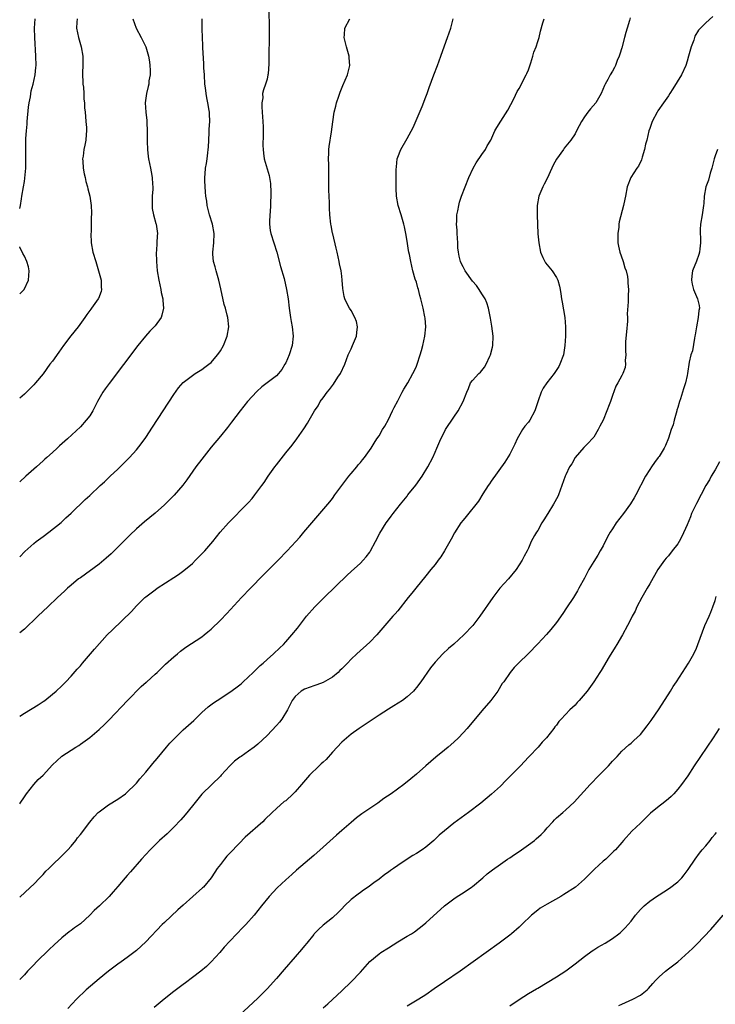
# Model space of a CAD drawing. Units: inches. Extents: x 2619000 to 2622000, y 1479000 to 1482000.
# Drawn here: x 2619000 to 2619149, y 1480830 to 1481041 of the extents above; entities that cross this region are included whole.
import ezdxf

# ---------------------------------------------------------------- set-up
doc = ezdxf.new("R2010")
doc.units = ezdxf.units.IN
doc.header["$MEASUREMENT"] = 0
doc.layers.add('LD26191479_10ft', color=91, linetype='Continuous')

msp = doc.modelspace()

# ---------------------------------------------------------------- linework, layer by layer
at = {"layer": 'LD26191479_10ft'}
for points, elevation in [([(2619053.42, 1481042.58), (2619053.44, 1481039.44), (2619053.47, 1481039), (2619053.47, 1481037.47), (2619053.48, 1481037), (2619053.46, 1481035.46), (2619053.39, 1481034.61), (2619053.37, 1481033), (2619053.36, 1481031.36), (2619053.22, 1481029.22), (2619053.2, 1481029), (2619053, 1481028.08), (2619052.68, 1481027), (2619052.21, 1481025.79), (2619052.06, 1481025), (2619052.07, 1481024.07), (2619051.88, 1481023), (2619051.86, 1481022.14), (2619051.98, 1481021), (2619052.09, 1481019), (2619052.14, 1481017.86), (2619052.15, 1481016.15), (2619052.13, 1481013.87), (2619052.16, 1481013), (2619052.23, 1481012.23), (2619052.39, 1481011), (2619053.46, 1481007.46), (2619053.73, 1481005.73), (2619053.82, 1481003.82), (2619053.76, 1481001), (2619053.64, 1480999.64), (2619053.61, 1480999), (2619053.51, 1480997.51), (2619053.51, 1480997), (2619053.68, 1480995.68), (2619053.8, 1480995), (2619055.08, 1480991), (2619055.91, 1480987.91), (2619056.65, 1480985.35), (2619057.2, 1480983), (2619057.51, 1480981), (2619057.74, 1480979), (2619058.02, 1480977), (2619058.16, 1480976.16), (2619058.39, 1480975), (2619058.62, 1480973), (2619058.38, 1480971), (2619057.73, 1480969), (2619057, 1480967.28), (2619056.85, 1480967), (2619056.15, 1480965.85), (2619055.46, 1480965), (2619055, 1480964.55), (2619053.01, 1480963), (2619051.87, 1480962.13), (2619050.81, 1480961.19), (2619048.8, 1480959), (2619047.22, 1480957), (2619045.41, 1480954.59), (2619044.54, 1480953.46), (2619043, 1480951.59), (2619041, 1480949.21), (2619039, 1480946.68), (2619037.76, 1480945), (2619035.79, 1480942.21), (2619034.94, 1480941.06), (2619033.07, 1480938.93), (2619032.08, 1480937.92), (2619031, 1480936.86), (2619029, 1480935.1), (2619026.75, 1480933.25), (2619025, 1480931.71), (2619023.61, 1480930.39), (2619021, 1480927.79), (2619019.59, 1480926.41), (2619018.54, 1480925.46), (2619017, 1480924.2), (2619013, 1480921.26), (2619012.63, 1480921), (2619011, 1480919.68), (2619010.22, 1480919), (2619009.58, 1480918.42), (2619008.12, 1480917), (2619006.01, 1480915), (2619005, 1480914.07), (2619003.91, 1480913), (2619003, 1480912.16), (2619001.79, 1480911), (2619001, 1480910.27), (2619000, 1480909.45)], 9220), ([(2619130.78, 1481041.22), (2619130.64, 1481040.64), (2619130.18, 1481039), (2619129.91, 1481038.09), (2619129.63, 1481037), (2619129, 1481034.76), (2619128.6, 1481033.4), (2619128.46, 1481033), (2619128.06, 1481032.06), (2619127.65, 1481031), (2619127.44, 1481030.56), (2619127, 1481029.75), (2619126.53, 1481029), (2619126.01, 1481028.01), (2619125.45, 1481027), (2619125.31, 1481026.69), (2619124.61, 1481025), (2619124.01, 1481024.01), (2619123.44, 1481023), (2619122.3, 1481021.7), (2619121.75, 1481021), (2619121, 1481019.96), (2619120.37, 1481019), (2619119.9, 1481018.1), (2619119.35, 1481017), (2619119, 1481016.36), (2619118.11, 1481015), (2619117, 1481013.68), (2619116.7, 1481013.3), (2619116.51, 1481013), (2619115.05, 1481010.95), (2619114.33, 1481009.67), (2619114, 1481009), (2619113, 1481006.81), (2619112.4, 1481005.6), (2619112.07, 1481005), (2619111.23, 1481003), (2619110.86, 1481001), (2619110.86, 1481000.86), (2619110.86, 1480999), (2619111.06, 1480994.94), (2619111.21, 1480993), (2619111.6, 1480991), (2619112.13, 1480989.87), (2619112.51, 1480989), (2619112.69, 1480988.69), (2619113, 1480988.27), (2619114.1, 1480987), (2619115, 1480985.58), (2619115.32, 1480985), (2619115.69, 1480983.69), (2619115.82, 1480983), (2619115.93, 1480982.07), (2619116.12, 1480981), (2619116.27, 1480980.27), (2619116.81, 1480977), (2619116.97, 1480975), (2619116.95, 1480973), (2619116.85, 1480971), (2619116.55, 1480969), (2619115.78, 1480967), (2619115.5, 1480966.5), (2619114.52, 1480965), (2619112.97, 1480963), (2619112.16, 1480961.84), (2619111.75, 1480961), (2619111.13, 1480959.13), (2619111.05, 1480958.95), (2619110.4, 1480957), (2619109.3, 1480955), (2619109, 1480954.57), (2619108.26, 1480953.74), (2619107.78, 1480953), (2619106.62, 1480951), (2619106.09, 1480949.91), (2619105.68, 1480949), (2619105, 1480947.71), (2619103.99, 1480946.01), (2619101, 1480941.93), (2619100.64, 1480941.36), (2619100.37, 1480941), (2619099.23, 1480939.23), (2619098.32, 1480937.68), (2619095.64, 1480934.36), (2619095, 1480933.61), (2619094.53, 1480933), (2619093.14, 1480930.86), (2619092.44, 1480929.56), (2619092.16, 1480929), (2619091.04, 1480927), (2619090.23, 1480925.77), (2619089.68, 1480925), (2619089, 1480924.1), (2619088.08, 1480923), (2619087, 1480921.66), (2619084.9, 1480919), (2619084.03, 1480917.97), (2619083.27, 1480917), (2619081, 1480914.21), (2619080.44, 1480913.56), (2619079.99, 1480913), (2619078.27, 1480911), (2619076.51, 1480909), (2619075, 1480907.49), (2619072.25, 1480905), (2619071, 1480903.8), (2619070.23, 1480903), (2619069, 1480901.77), (2619068.63, 1480901.37), (2619068.24, 1480901), (2619067, 1480899.97), (2619065, 1480898.81), (2619063.68, 1480898.32), (2619063, 1480898.1), (2619062.21, 1480897.79), (2619061, 1480897.4), (2619060.3, 1480897), (2619059, 1480895.84), (2619058.39, 1480895), (2619057.42, 1480893), (2619056.17, 1480891), (2619055.64, 1480890.36), (2619055, 1480889.64), (2619053, 1480887.48), (2619051, 1480885.64), (2619050.26, 1480885), (2619049, 1480884.13), (2619047.48, 1480883), (2619047.18, 1480882.82), (2619046.02, 1480881.98), (2619045.04, 1480881), (2619043.19, 1480879), (2619043, 1480878.76), (2619041.14, 1480877), (2619039.06, 1480874.94), (2619037, 1480872.42), (2619035.49, 1480870.51), (2619034.56, 1480869.44), (2619033, 1480867.82), (2619032.14, 1480867), (2619031.57, 1480866.43), (2619029.98, 1480865), (2619029, 1480864.05), (2619027.96, 1480863), (2619026.13, 1480861), (2619023.74, 1480858.26), (2619023, 1480857.46), (2619022.62, 1480857), (2619021, 1480855.13), (2619020.03, 1480853.97), (2619019.14, 1480853), (2619017.12, 1480851), (2619015.99, 1480850.01), (2619015, 1480848.96), (2619013, 1480847.15), (2619012.8, 1480847), (2619011.74, 1480846.26), (2619011, 1480845.69), (2619010.59, 1480845.41), (2619009, 1480844.13), (2619007.37, 1480842.63), (2619006.34, 1480841.66), (2619003.61, 1480839), (2619003, 1480838.33), (2619001.7, 1480837), (2619001, 1480836.22), (2619000, 1480835.2)], 9260), ([(2619024.28, 1481041), (2619024.99, 1481039), (2619026.03, 1481037), (2619027.01, 1481035), (2619027.62, 1481033), (2619027.79, 1481031.79), (2619027.92, 1481031), (2619027.99, 1481030.01), (2619027.94, 1481029), (2619027.7, 1481027.7), (2619027.64, 1481027), (2619027.54, 1481026.46), (2619027.14, 1481025), (2619026.86, 1481023), (2619027, 1481021), (2619027.24, 1481019.24), (2619027.22, 1481018.78), (2619027.31, 1481017), (2619027.33, 1481015.33), (2619027.31, 1481015), (2619027.31, 1481014.69), (2619027.36, 1481013), (2619027.51, 1481011.51), (2619027.58, 1481011), (2619028, 1481009), (2619028.19, 1481008.19), (2619028.4, 1481007), (2619028.43, 1481005.57), (2619028.5, 1481005), (2619028.5, 1481004.5), (2619028.39, 1481003), (2619028.39, 1481001.61), (2619028.36, 1481001), (2619028.38, 1481000.38), (2619028.65, 1480999), (2619029.15, 1480997.15), (2619029.21, 1480997), (2619029.51, 1480995), (2619029.46, 1480994.54), (2619029.42, 1480993), (2619029.3, 1480991.3), (2619029.27, 1480991), (2619029.29, 1480989), (2619029.48, 1480987), (2619029.8, 1480985), (2619030.23, 1480983), (2619030.34, 1480982.34), (2619030.66, 1480981), (2619030.66, 1480980.65), (2619030.8, 1480979), (2619030.48, 1480977.52), (2619030.29, 1480977), (2619029, 1480975.21), (2619028.83, 1480975), (2619027.91, 1480974.09), (2619026.96, 1480973.04), (2619025.29, 1480971), (2619019.14, 1480962.86), (2619018.3, 1480961.7), (2619017.84, 1480961), (2619016.69, 1480959), (2619015.64, 1480957), (2619015, 1480955.94), (2619014.28, 1480955), (2619013, 1480953.58), (2619010.23, 1480951), (2619008.51, 1480949.49), (2619008.02, 1480949), (2619007, 1480948.12), (2619005.79, 1480947), (2619005.36, 1480946.64), (2619005, 1480946.29), (2619004.31, 1480945.69), (2619003.57, 1480945), (2619001.35, 1480943), (2619000, 1480941.83)], 9200), ([(2619012.35, 1481041), (2619012.28, 1481040.28), (2619012.21, 1481039), (2619012.57, 1481037), (2619013, 1481035.49), (2619013.15, 1481035), (2619013.5, 1481033), (2619013.51, 1481031.51), (2619013.53, 1481031), (2619013.48, 1481029.48), (2619013.48, 1481029), (2619013.52, 1481027.52), (2619013.56, 1481027), (2619013.65, 1481026.35), (2619013.73, 1481025), (2619013.76, 1481023.76), (2619013.88, 1481023), (2619013.91, 1481021.91), (2619014.02, 1481021), (2619014.08, 1481020.08), (2619014.21, 1481019), (2619014.3, 1481017.7), (2619014.31, 1481017), (2619014.22, 1481016.22), (2619014.16, 1481015), (2619013.93, 1481013.93), (2619013.76, 1481013), (2619013.58, 1481011.58), (2619013.49, 1481011), (2619013.51, 1481010.49), (2619013.6, 1481009), (2619013.81, 1481007.81), (2619014.01, 1481007), (2619014.14, 1481006.14), (2619014.54, 1481005), (2619014.58, 1481004.58), (2619015.05, 1481003), (2619015.33, 1481001), (2619015.4, 1480999.4), (2619015.37, 1480999), (2619015.33, 1480998.67), (2619015.32, 1480997), (2619015.29, 1480995.29), (2619015.25, 1480995), (2619015.34, 1480993), (2619015.71, 1480991), (2619016.29, 1480989), (2619016.92, 1480987), (2619017.43, 1480985), (2619017.48, 1480983.48), (2619017.53, 1480983), (2619017.43, 1480982.57), (2619016.9, 1480981.1), (2619016.85, 1480981), (2619015.4, 1480979), (2619015.22, 1480978.78), (2619014.38, 1480977.62), (2619013.99, 1480977), (2619012.5, 1480975), (2619010.95, 1480973.05), (2619009.4, 1480971), (2619008.38, 1480969.62), (2619007, 1480967.67), (2619006.49, 1480967), (2619005, 1480964.97), (2619003.39, 1480963), (2619003, 1480962.56), (2619002.23, 1480961.77), (2619001.45, 1480961), (2619001, 1480960.6), (2619000, 1480959.74)], 9190), ([(2619000, 1481000.33), (2619000.16, 1481001), (2619000.41, 1481002.41), (2619000.48, 1481003), (2619000.79, 1481005), (2619001, 1481006.11), (2619001.12, 1481006.88), (2619001.31, 1481009), (2619001.35, 1481010.65), (2619001.32, 1481011.32), (2619001.31, 1481013), (2619001.35, 1481014.65), (2619001.33, 1481015.33), (2619001.44, 1481017), (2619001.57, 1481018.43), (2619001.6, 1481019), (2619001.91, 1481022.09), (2619002.04, 1481023), (2619002.31, 1481024.31), (2619002.47, 1481025.53), (2619002.87, 1481027), (2619003.3, 1481029), (2619003.44, 1481030.56), (2619003.5, 1481031), (2619003.49, 1481033), (2619003.22, 1481037), (2619003.19, 1481039), (2619003.32, 1481041)], 9180), ([(2619000, 1480852.83), (2619000.17, 1480853), (2619001, 1480853.79), (2619002.34, 1480855), (2619003, 1480855.63), (2619004.35, 1480857), (2619005, 1480857.68), (2619005.62, 1480858.38), (2619006.24, 1480859), (2619009.67, 1480862.33), (2619010.31, 1480863), (2619011, 1480863.77), (2619012.01, 1480865), (2619012.42, 1480865.58), (2619013, 1480866.3), (2619015, 1480868.89), (2619015.94, 1480870.06), (2619016.85, 1480871), (2619017, 1480871.15), (2619019, 1480872.61), (2619021, 1480873.83), (2619022.64, 1480875), (2619023, 1480875.31), (2619024.75, 1480877), (2619025, 1480877.27), (2619025.78, 1480878.22), (2619027, 1480879.62), (2619028.54, 1480881.46), (2619029.44, 1480882.56), (2619031.48, 1480885), (2619032.2, 1480885.8), (2619033.29, 1480887), (2619035, 1480888.65), (2619037.29, 1480890.71), (2619039, 1480892.37), (2619040.4, 1480893.6), (2619041.54, 1480894.46), (2619042.33, 1480895), (2619045, 1480896.75), (2619046.31, 1480897.69), (2619047.43, 1480898.57), (2619047.92, 1480899), (2619050.06, 1480901), (2619050.52, 1480901.48), (2619051.53, 1480902.47), (2619052.17, 1480903), (2619053, 1480903.76), (2619054.42, 1480905), (2619055.75, 1480906.25), (2619056.51, 1480907), (2619057, 1480907.52), (2619058.33, 1480909), (2619059.52, 1480910.48), (2619061.49, 1480913), (2619063.24, 1480915), (2619065.22, 1480917), (2619070.15, 1480921.85), (2619071, 1480922.58), (2619073, 1480924.38), (2619073.63, 1480925), (2619074.25, 1480925.75), (2619075, 1480926.72), (2619075.19, 1480927), (2619076.26, 1480929), (2619077.18, 1480930.82), (2619078.53, 1480933), (2619079, 1480933.69), (2619079.57, 1480934.43), (2619080.05, 1480935), (2619081.58, 1480937), (2619083, 1480938.75), (2619083.18, 1480939), (2619084.91, 1480941.09), (2619086.24, 1480943), (2619087.45, 1480945), (2619088.5, 1480947), (2619089, 1480948.14), (2619089.4, 1480949), (2619090.28, 1480951), (2619091, 1480952.52), (2619091.28, 1480953), (2619093, 1480955.65), (2619093.96, 1480957), (2619095.05, 1480959), (2619095.8, 1480961), (2619096.17, 1480961.83), (2619096.63, 1480963), (2619097, 1480963.5), (2619098.37, 1480965), (2619098.71, 1480965.29), (2619099, 1480965.66), (2619099.62, 1480966.38), (2619099.93, 1480967), (2619100.71, 1480968.71), (2619100.86, 1480969), (2619101.31, 1480970.69), (2619101.38, 1480971), (2619101.45, 1480973), (2619101.16, 1480975.16), (2619100.89, 1480976.89), (2619100.81, 1480977.19), (2619100.46, 1480979), (2619100.12, 1480980.12), (2619099.71, 1480981), (2619099, 1480982.11), (2619098.46, 1480983), (2619097.86, 1480983.86), (2619097, 1480984.79), (2619095.47, 1480987), (2619095.31, 1480987.31), (2619095, 1480987.85), (2619094.63, 1480988.63), (2619094.47, 1480989), (2619094.16, 1480990.16), (2619094.02, 1480991), (2619093.91, 1480991.91), (2619093.86, 1480993), (2619093.72, 1480995), (2619093.72, 1480995.72), (2619093.6, 1480997), (2619093.66, 1480997.66), (2619093.69, 1480999), (2619093.88, 1480999.88), (2619094.08, 1481001), (2619094.27, 1481001.73), (2619094.7, 1481003), (2619096.25, 1481007), (2619097.16, 1481009), (2619097.85, 1481010.15), (2619099, 1481011.92), (2619099.8, 1481013), (2619100.2, 1481013.8), (2619100.95, 1481015), (2619101.85, 1481017), (2619102.27, 1481017.73), (2619103.1, 1481019.1), (2619104.58, 1481021.42), (2619105.87, 1481023.87), (2619106.6, 1481025.4), (2619107, 1481026.05), (2619107.53, 1481027), (2619108.05, 1481028.05), (2619108.54, 1481029), (2619108.69, 1481029.31), (2619109, 1481030.07), (2619109.53, 1481031.53), (2619109.99, 1481033), (2619110.17, 1481033.83), (2619110.68, 1481035), (2619111, 1481036.14), (2619111.32, 1481037), (2619111.63, 1481038.37), (2619112.1, 1481040.1), (2619112.36, 1481041)], 9250), ([(2619000, 1480872.83), (2619000.11, 1480873), (2619001, 1480874.31), (2619001.43, 1480875), (2619003.02, 1480877), (2619003.98, 1480878.02), (2619005.03, 1480879), (2619007, 1480881.16), (2619007.94, 1480882.06), (2619009, 1480883.04), (2619012.06, 1480885), (2619012.65, 1480885.35), (2619013, 1480885.58), (2619015, 1480887.07), (2619017, 1480888.79), (2619018.18, 1480889.82), (2619019.16, 1480890.84), (2619023.09, 1480895), (2619026.04, 1480897.96), (2619027.12, 1480898.88), (2619027.28, 1480899), (2619029, 1480900.59), (2619029.48, 1480901), (2619031.28, 1480902.72), (2619033, 1480904.3), (2619033.79, 1480905), (2619034.47, 1480905.53), (2619035.63, 1480906.37), (2619039, 1480908.61), (2619039.51, 1480909), (2619040.34, 1480909.66), (2619041, 1480910.23), (2619043, 1480912.16), (2619044.39, 1480913.61), (2619047.54, 1480917), (2619049.46, 1480919), (2619052.19, 1480921.81), (2619055.38, 1480925), (2619057.33, 1480927), (2619059.17, 1480929), (2619060.02, 1480929.98), (2619060.91, 1480931), (2619063, 1480933.5), (2619064.31, 1480935), (2619066.44, 1480937.56), (2619067, 1480938.27), (2619067.53, 1480939), (2619069.04, 1480941), (2619070.55, 1480943), (2619071, 1480943.57), (2619072.21, 1480945), (2619072.55, 1480945.45), (2619073, 1480945.98), (2619073.45, 1480946.55), (2619073.9, 1480947), (2619075.3, 1480949), (2619075.93, 1480950.07), (2619076.53, 1480951), (2619077, 1480951.68), (2619077.75, 1480953), (2619078.24, 1480953.76), (2619079, 1480955.14), (2619079.9, 1480957), (2619080.25, 1480957.75), (2619081, 1480959.18), (2619081.98, 1480961), (2619082.31, 1480961.69), (2619083.14, 1480963), (2619084.25, 1480965), (2619084.5, 1480965.5), (2619085, 1480966.61), (2619085.16, 1480967), (2619085.81, 1480969), (2619086.08, 1480969.92), (2619086.37, 1480971), (2619086.84, 1480973), (2619087.05, 1480975), (2619086.87, 1480976.87), (2619086.82, 1480977.18), (2619086.44, 1480979), (2619086.14, 1480980.14), (2619085.99, 1480981), (2619085.74, 1480981.74), (2619085.46, 1480983), (2619085.34, 1480983.34), (2619085, 1480984.55), (2619084.78, 1480985.22), (2619084.24, 1480987), (2619084.03, 1480988.03), (2619083.79, 1480989), (2619083.52, 1480990.48), (2619083.41, 1480991), (2619083.33, 1480991.33), (2619083, 1480993.35), (2619082.71, 1480995), (2619082.44, 1480996.44), (2619082.31, 1480997), (2619082, 1480998), (2619081.74, 1480999), (2619081.13, 1481001), (2619080.76, 1481003), (2619080.66, 1481004.66), (2619080.68, 1481005.32), (2619080.66, 1481007), (2619080.68, 1481008.68), (2619080.72, 1481009.28), (2619080.9, 1481011), (2619081, 1481011.33), (2619081.64, 1481013), (2619083, 1481015.36), (2619084.3, 1481017.7), (2619086.23, 1481022.23), (2619087, 1481024.28), (2619087.29, 1481025), (2619087.72, 1481026.28), (2619088.74, 1481029), (2619089.53, 1481031), (2619090.26, 1481033), (2619091, 1481035.23), (2619091.64, 1481037), (2619092.39, 1481039), (2619092.9, 1481041)], 9240), ([(2619000, 1480891.59), (2619001, 1480892.27), (2619003.95, 1480894.05), (2619005, 1480894.75), (2619005.36, 1480895), (2619007, 1480896.29), (2619007.82, 1480897), (2619009, 1480898.09), (2619009.91, 1480899), (2619011, 1480900.17), (2619012.32, 1480901.68), (2619013, 1480902.42), (2619013.48, 1480903), (2619015.21, 1480905), (2619016.02, 1480905.98), (2619018.77, 1480909), (2619019.86, 1480910.14), (2619023.95, 1480914.05), (2619025, 1480915.22), (2619026.8, 1480917), (2619027, 1480917.19), (2619029, 1480918.69), (2619029.46, 1480919), (2619033, 1480921.29), (2619034.02, 1480921.98), (2619035.18, 1480922.82), (2619037, 1480924.35), (2619037.7, 1480925), (2619039.34, 1480926.66), (2619039.65, 1480927), (2619041.39, 1480929), (2619042.99, 1480931), (2619044.74, 1480933), (2619048.82, 1480937.18), (2619049, 1480937.38), (2619049.79, 1480938.21), (2619050.41, 1480939), (2619051.9, 1480941), (2619052.36, 1480941.64), (2619053.27, 1480943), (2619054.68, 1480945), (2619055, 1480945.44), (2619057, 1480947.99), (2619058.36, 1480949.64), (2619059.38, 1480951), (2619060.86, 1480953.14), (2619061.65, 1480954.35), (2619062.04, 1480955), (2619063.19, 1480957), (2619063.94, 1480958.06), (2619064.42, 1480959), (2619065, 1480959.82), (2619065.89, 1480961), (2619066.41, 1480961.59), (2619067, 1480962.44), (2619067.27, 1480962.73), (2619068.2, 1480964.2), (2619068.73, 1480965), (2619069.64, 1480967), (2619070.41, 1480969), (2619071, 1480970.31), (2619071.33, 1480971), (2619072.16, 1480973), (2619072.21, 1480973.79), (2619072.38, 1480975), (2619072.14, 1480976.14), (2619071.82, 1480977), (2619071, 1480978.49), (2619070.67, 1480979), (2619070.1, 1480980.1), (2619069.66, 1480981), (2619069.5, 1480981.5), (2619069.22, 1480983.22), (2619069.13, 1480985), (2619069, 1480985.88), (2619068.86, 1480987), (2619068.53, 1480988.53), (2619068.46, 1480989), (2619068.01, 1480991), (2619067.84, 1480991.84), (2619067.08, 1480994.92), (2619067.06, 1480995.06), (2619066.75, 1480996.75), (2619066.66, 1480997), (2619066.48, 1480999), (2619066.4, 1481000.4), (2619066.42, 1481001.58), (2619066.33, 1481003), (2619066.28, 1481004.28), (2619066.26, 1481007), (2619066.22, 1481008.22), (2619066.22, 1481009.78), (2619066.18, 1481011), (2619066.24, 1481012.24), (2619066.27, 1481013), (2619066.32, 1481013.67), (2619066.79, 1481016.79), (2619067.07, 1481018.93), (2619067.42, 1481021), (2619067.72, 1481022.28), (2619067.92, 1481023), (2619068.4, 1481024.4), (2619068.69, 1481025.31), (2619069.28, 1481026.72), (2619070.27, 1481029), (2619070.77, 1481031), (2619070.62, 1481032.62), (2619070.61, 1481033), (2619070.01, 1481035), (2619069.84, 1481035.84), (2619069.5, 1481037), (2619069.59, 1481037.59), (2619069.68, 1481039), (2619070.72, 1481041)], 9230), ([(2619000, 1480925.77), (2619001.09, 1480926.91), (2619003, 1480928.6), (2619003.56, 1480929), (2619005, 1480930.12), (2619006.27, 1480931), (2619008.9, 1480933.1), (2619009.92, 1480934.08), (2619011, 1480935.07), (2619014, 1480938), (2619015, 1480938.9), (2619017.26, 1480941), (2619018.18, 1480941.82), (2619019.38, 1480943), (2619021, 1480944.54), (2619022.27, 1480945.73), (2619023.52, 1480947), (2619025, 1480948.69), (2619026.02, 1480949.98), (2619027, 1480951.33), (2619028.49, 1480953.51), (2619033, 1480960.5), (2619034.05, 1480961.95), (2619035, 1480963.07), (2619037, 1480964.61), (2619037.6, 1480965), (2619039, 1480965.84), (2619039.66, 1480966.34), (2619040.56, 1480967), (2619041, 1480967.38), (2619042.42, 1480969), (2619042.64, 1480969.36), (2619043, 1480969.87), (2619043.66, 1480971), (2619044.47, 1480973), (2619044.79, 1480975), (2619044.58, 1480977), (2619044.46, 1480977.54), (2619044.08, 1480979), (2619043.82, 1480979.82), (2619043.13, 1480983.13), (2619042.68, 1480985), (2619042.51, 1480985.49), (2619042.08, 1480987), (2619041.89, 1480987.89), (2619041.52, 1480989), (2619041.41, 1480990.59), (2619041.39, 1480991), (2619041.62, 1480993), (2619041.7, 1480995), (2619041.33, 1480997), (2619040.7, 1480999), (2619040.18, 1481001), (2619040.08, 1481001.92), (2619039.92, 1481003), (2619039.85, 1481003.85), (2619039.69, 1481006.31), (2619039.7, 1481007), (2619039.77, 1481007.77), (2619039.81, 1481009), (2619040, 1481010), (2619040.14, 1481011), (2619040.29, 1481012.29), (2619040.42, 1481013), (2619040.48, 1481013.52), (2619040.57, 1481016.57), (2619040.63, 1481017.37), (2619040.71, 1481019), (2619040.65, 1481020.65), (2619040.66, 1481021), (2619040.62, 1481021.38), (2619040.33, 1481023), (2619040.08, 1481024.08), (2619039.95, 1481025), (2619039.81, 1481026.19), (2619039.7, 1481027), (2619039.57, 1481029), (2619039.48, 1481030.52), (2619039.45, 1481031.45), (2619039.25, 1481034.75), (2619039.26, 1481035.26), (2619039.17, 1481037), (2619039.12, 1481038.88), (2619039.13, 1481039.13), (2619039.12, 1481041)], 9210), ([(2619148.52, 1481041.48), (2619147, 1481040.15), (2619145.44, 1481038.56), (2619144.7, 1481037.3), (2619144.44, 1481036.44), (2619143.87, 1481035), (2619143.33, 1481033), (2619143, 1481031.89), (2619142.76, 1481031), (2619141.84, 1481029), (2619139.99, 1481026.01), (2619139.33, 1481025), (2619139, 1481024.51), (2619137.93, 1481023), (2619136.73, 1481021.27), (2619136.57, 1481021), (2619135.54, 1481019), (2619135, 1481017.52), (2619134.83, 1481017), (2619134.36, 1481015), (2619134.12, 1481014.12), (2619133.89, 1481013), (2619133.36, 1481011.36), (2619133.22, 1481010.78), (2619132.57, 1481009.43), (2619132.24, 1481009), (2619130.95, 1481007), (2619130.2, 1481005), (2619129.81, 1481003), (2619129.66, 1481002.34), (2619129.42, 1481001), (2619128.47, 1480997.53), (2619128.41, 1480997), (2619128.37, 1480996.37), (2619128.14, 1480995), (2619128.14, 1480993.86), (2619128.18, 1480993), (2619128.32, 1480992.32), (2619128.61, 1480991), (2619129.22, 1480989.22), (2619129.31, 1480989), (2619129.65, 1480987.65), (2619129.94, 1480987), (2619130.24, 1480985.76), (2619130.34, 1480985), (2619130.35, 1480984.35), (2619130.45, 1480983), (2619130.37, 1480981.63), (2619130.36, 1480981), (2619130.38, 1480980.38), (2619130.17, 1480977.83), (2619130.22, 1480977), (2619130.22, 1480976.22), (2619130.04, 1480973.96), (2619129.85, 1480971.85), (2619129.85, 1480971), (2619129.78, 1480969.78), (2619129.88, 1480969), (2619129.77, 1480967.77), (2619129.85, 1480967), (2619129.71, 1480966.29), (2619129.24, 1480965), (2619129, 1480964.61), (2619128.14, 1480963), (2619127.72, 1480962.28), (2619127, 1480960.29), (2619126.59, 1480959), (2619126.33, 1480958.33), (2619125.84, 1480957), (2619125, 1480955.05), (2619124.28, 1480953.72), (2619123.93, 1480953), (2619123, 1480951.39), (2619122.69, 1480951), (2619121.87, 1480950.13), (2619120.87, 1480949.13), (2619119.06, 1480947), (2619118.3, 1480945.7), (2619117.85, 1480945), (2619117, 1480943.34), (2619116.86, 1480943), (2619116.18, 1480941), (2619115.44, 1480939), (2619115.3, 1480938.7), (2619114.41, 1480937), (2619113.16, 1480935), (2619112.35, 1480933.65), (2619111.91, 1480933), (2619111, 1480931.42), (2619110.71, 1480931), (2619110.32, 1480930.32), (2619109.6, 1480929), (2619109, 1480927.61), (2619108.72, 1480927), (2619108.12, 1480925.88), (2619107.69, 1480925), (2619106.38, 1480923), (2619104.71, 1480921), (2619102.92, 1480919), (2619101.37, 1480917), (2619098.6, 1480913), (2619097.07, 1480911), (2619095.17, 1480909), (2619093, 1480907.07), (2619091.89, 1480906.11), (2619090.7, 1480905), (2619089, 1480903.15), (2619088.06, 1480901.94), (2619085.94, 1480899), (2619085, 1480897.73), (2619084.67, 1480897.33), (2619084.36, 1480897), (2619083, 1480895.73), (2619082.01, 1480895), (2619080.14, 1480893.86), (2619079, 1480893.14), (2619077, 1480891.82), (2619075.72, 1480891), (2619072.71, 1480889), (2619071, 1480887.77), (2619069, 1480886.07), (2619068.04, 1480885), (2619067, 1480883.9), (2619065.66, 1480882.34), (2619065, 1480881.74), (2619064.63, 1480881.37), (2619064.2, 1480881), (2619062.13, 1480879), (2619060.41, 1480877), (2619059, 1480875.4), (2619058.6, 1480875), (2619057, 1480873.51), (2619056.7, 1480873.3), (2619055, 1480871.81), (2619054.11, 1480871), (2619052.52, 1480869.48), (2619052.08, 1480869), (2619048.33, 1480865.67), (2619047, 1480864.37), (2619045, 1480862.24), (2619044.41, 1480861.59), (2619043.91, 1480861), (2619043, 1480859.86), (2619042.35, 1480859), (2619041.79, 1480858.21), (2619041, 1480856.96), (2619039.36, 1480855), (2619039.19, 1480854.81), (2619037.13, 1480853), (2619035, 1480851.1), (2619033.86, 1480850.14), (2619031, 1480847.43), (2619030.56, 1480847), (2619027, 1480843.29), (2619025, 1480841.44), (2619024.45, 1480841), (2619023, 1480839.9), (2619021.76, 1480839), (2619021, 1480838.49), (2619020.15, 1480837.85), (2619019, 1480836.96), (2619017, 1480835.35), (2619014.27, 1480833), (2619012.2, 1480831), (2619010.33, 1480829)], 9270), ([(2619149.54, 1481013), (2619149, 1481011.61), (2619148.8, 1481011), (2619148.3, 1481009), (2619147.96, 1481007.96), (2619147.6, 1481006.4), (2619147.06, 1481005), (2619146.7, 1481003), (2619146.57, 1481001.43), (2619146.55, 1481001), (2619146.25, 1480999), (2619145.91, 1480997), (2619145.85, 1480995.85), (2619145.83, 1480995), (2619145.87, 1480994.13), (2619145.9, 1480993), (2619145.74, 1480991.74), (2619145.66, 1480991), (2619145.51, 1480990.49), (2619145, 1480989.07), (2619144.18, 1480987), (2619144.04, 1480985.96), (2619143.98, 1480985), (2619144.13, 1480984.13), (2619144.42, 1480983), (2619145, 1480981.53), (2619145.25, 1480981), (2619145.57, 1480979.57), (2619145.64, 1480979), (2619145.52, 1480978.48), (2619145.38, 1480977), (2619145, 1480975), (2619144.72, 1480973.28), (2619144.7, 1480973), (2619144.61, 1480972.61), (2619144.14, 1480969.86), (2619143.83, 1480969), (2619143.46, 1480967.46), (2619143.1, 1480965), (2619143, 1480964.58), (2619142.69, 1480963), (2619142.27, 1480961.73), (2619142.06, 1480961), (2619141.62, 1480959.62), (2619141.4, 1480959), (2619141, 1480957.75), (2619140.84, 1480957.16), (2619140.81, 1480957), (2619140.24, 1480955), (2619140, 1480954), (2619139.62, 1480953), (2619139, 1480951.13), (2619138.41, 1480949.59), (2619138.09, 1480949), (2619137, 1480947.24), (2619136.84, 1480947), (2619136.04, 1480945.96), (2619135.36, 1480945), (2619135, 1480944.47), (2619134.11, 1480943), (2619132.02, 1480939), (2619131.65, 1480938.35), (2619130.9, 1480937.1), (2619129.39, 1480935), (2619127.83, 1480933), (2619127, 1480931.76), (2619126.52, 1480931), (2619125.98, 1480930.02), (2619125, 1480928.1), (2619124.41, 1480927), (2619123.9, 1480926.1), (2619123, 1480924.73), (2619121.98, 1480923), (2619121, 1480921.2), (2619119.84, 1480919), (2619119.54, 1480918.46), (2619118.65, 1480917), (2619117.2, 1480914.8), (2619116.39, 1480913.61), (2619115, 1480911.69), (2619113.8, 1480910.2), (2619112.87, 1480909.13), (2619111, 1480907.14), (2619109, 1480905.07), (2619106.88, 1480903), (2619105.97, 1480902.03), (2619105.08, 1480901), (2619103.73, 1480899), (2619103.42, 1480898.58), (2619102.44, 1480897), (2619100.94, 1480895), (2619099, 1480892.72), (2619095.87, 1480889), (2619095, 1480888.04), (2619094, 1480887), (2619093, 1480886.03), (2619091.83, 1480885), (2619091, 1480884.31), (2619089.17, 1480882.83), (2619088.08, 1480881.92), (2619087.02, 1480881), (2619085, 1480879.2), (2619083.81, 1480878.19), (2619082.33, 1480877), (2619079.62, 1480875), (2619078.03, 1480873.97), (2619076.72, 1480873), (2619075, 1480871.87), (2619073.32, 1480870.68), (2619072.18, 1480869.82), (2619071, 1480868.85), (2619069, 1480867.11), (2619067.88, 1480866.12), (2619065, 1480863.54), (2619063, 1480861.78), (2619059.34, 1480858.66), (2619058.29, 1480857.71), (2619057, 1480856.54), (2619055.18, 1480854.82), (2619053.45, 1480853), (2619051.82, 1480851), (2619050.23, 1480849), (2619048.47, 1480847), (2619047.76, 1480846.24), (2619046.52, 1480845), (2619045, 1480843.4), (2619043.85, 1480842.15), (2619042.88, 1480841), (2619041.05, 1480839), (2619040, 1480838), (2619038.82, 1480837), (2619037, 1480835.61), (2619035.51, 1480834.49), (2619035, 1480834.13), (2619033, 1480832.6), (2619030.99, 1480831), (2619028.79, 1480829.21)], 9280), ([(2619000, 1480982.07), (2619000.97, 1480983), (2619001.91, 1480985), (2619001.97, 1480986.03), (2619002.06, 1480987), (2619001.87, 1480987.87), (2619001.52, 1480989), (2619001, 1480990.14), (2619000.69, 1480990.69), (2619000.05, 1480992.05), (2619000, 1480992.16)], 9180), ([(2619149.94, 1480946.06), (2619149, 1480944.38), (2619148.18, 1480943), (2619147.78, 1480942.22), (2619147.05, 1480941), (2619145, 1480937.17), (2619143.99, 1480935), (2619143.71, 1480934.29), (2619143, 1480932.57), (2619141.9, 1480930.1), (2619141.29, 1480929), (2619141, 1480928.53), (2619139.83, 1480927), (2619139, 1480925.98), (2619138.53, 1480925.47), (2619138.16, 1480925), (2619136.74, 1480923), (2619135, 1480919.98), (2619134.45, 1480919), (2619133.28, 1480917), (2619132.25, 1480915), (2619131.87, 1480914.13), (2619131.24, 1480913), (2619131, 1480912.53), (2619130.27, 1480911), (2619129.18, 1480909), (2619127.98, 1480907), (2619127.62, 1480906.38), (2619126.32, 1480904.32), (2619124.6, 1480901.4), (2619124.3, 1480901), (2619123.02, 1480899), (2619121.61, 1480897), (2619119.91, 1480895), (2619119.45, 1480894.55), (2619119, 1480894), (2619117.91, 1480893), (2619116.06, 1480891), (2619115.54, 1480890.46), (2619115, 1480889.67), (2619114.7, 1480889.3), (2619114.49, 1480889), (2619112.91, 1480887), (2619111.99, 1480886.01), (2619111.12, 1480885), (2619109.2, 1480883), (2619109, 1480882.81), (2619107.33, 1480881), (2619105.2, 1480878.8), (2619104.2, 1480877.8), (2619103, 1480876.65), (2619101.08, 1480874.92), (2619098.81, 1480873), (2619096.19, 1480871), (2619093, 1480868.67), (2619091, 1480867.07), (2619089.88, 1480866.12), (2619089, 1480865.26), (2619088.71, 1480865), (2619087, 1480863.55), (2619086.22, 1480863), (2619085, 1480862.17), (2619084.24, 1480861.76), (2619082.83, 1480860.83), (2619081, 1480859.66), (2619080.07, 1480859), (2619079.43, 1480858.57), (2619079, 1480858.22), (2619078.27, 1480857.73), (2619077, 1480856.73), (2619075.92, 1480855.92), (2619074.67, 1480855), (2619073.69, 1480854.31), (2619073, 1480853.84), (2619072.53, 1480853.47), (2619071, 1480852.32), (2619069.62, 1480851), (2619069, 1480850.37), (2619068.34, 1480849.66), (2619067, 1480848.39), (2619065, 1480846.83), (2619064.05, 1480845.95), (2619063.13, 1480845), (2619063, 1480844.86), (2619061.54, 1480843), (2619061, 1480842.4), (2619060.37, 1480841.63), (2619059, 1480840.07), (2619056.68, 1480837.32), (2619055, 1480835.4), (2619053, 1480833.23), (2619051, 1480831.23), (2619047, 1480827.48)], 9290), ([(2619065, 1480829.11), (2619066, 1480830), (2619069, 1480832.78), (2619071, 1480834.69), (2619073, 1480836.79), (2619074.06, 1480837.94), (2619075, 1480839.03), (2619077, 1480840.71), (2619077.41, 1480841), (2619079, 1480842.02), (2619081, 1480843.28), (2619083, 1480844.47), (2619083.93, 1480845), (2619084.57, 1480845.43), (2619086.63, 1480847), (2619087, 1480847.32), (2619091.02, 1480850.98), (2619093, 1480852.49), (2619093.75, 1480853), (2619095, 1480853.77), (2619096.79, 1480855), (2619097, 1480855.16), (2619099.25, 1480857), (2619100.19, 1480857.81), (2619101.32, 1480858.68), (2619103, 1480859.91), (2619104.56, 1480861), (2619105, 1480861.29), (2619106, 1480862), (2619107, 1480862.63), (2619109, 1480864.02), (2619110.29, 1480865), (2619110.68, 1480865.32), (2619111.73, 1480866.27), (2619112.43, 1480867), (2619113, 1480867.68), (2619114.24, 1480869), (2619114.59, 1480869.41), (2619115, 1480869.82), (2619116.39, 1480871), (2619117, 1480871.54), (2619118.79, 1480873.21), (2619122.23, 1480877), (2619124.18, 1480879), (2619126.18, 1480881), (2619127, 1480881.95), (2619128.03, 1480883), (2619129, 1480884.12), (2619130.5, 1480885.5), (2619131, 1480885.86), (2619131.58, 1480886.42), (2619133, 1480887.71), (2619134.47, 1480889.53), (2619135.31, 1480890.69), (2619137, 1480893.21), (2619139.45, 1480897), (2619140.04, 1480897.96), (2619140.74, 1480899), (2619142.04, 1480901), (2619143.32, 1480903), (2619144.44, 1480905), (2619145, 1480906.2), (2619145.34, 1480907), (2619146.32, 1480909.68), (2619146.85, 1480911), (2619147.71, 1480913), (2619148.11, 1480913.89), (2619148.52, 1480915), (2619149, 1480916.41), (2619149.27, 1480917.27)], 9300), ([(2619149.89, 1480889), (2619148.6, 1480887), (2619147.27, 1480885), (2619144.56, 1480881), (2619143.14, 1480878.86), (2619141.8, 1480877), (2619141, 1480875.99), (2619140.15, 1480875), (2619139.58, 1480874.42), (2619139, 1480873.91), (2619137.91, 1480873), (2619137, 1480872.33), (2619135.19, 1480870.81), (2619133, 1480868.7), (2619131.15, 1480867), (2619129.38, 1480865), (2619129, 1480864.53), (2619127.67, 1480863), (2619127.34, 1480862.66), (2619125.58, 1480861), (2619125, 1480860.52), (2619123.15, 1480858.85), (2619121, 1480856.7), (2619119.07, 1480855), (2619116.62, 1480853.38), (2619115.97, 1480853), (2619113, 1480851.37), (2619111.54, 1480850.46), (2619111, 1480850.08), (2619109.66, 1480849), (2619107.6, 1480847), (2619107.31, 1480846.69), (2619107, 1480846.41), (2619105.37, 1480845), (2619105, 1480844.71), (2619102.71, 1480843), (2619094.36, 1480837), (2619091, 1480834.67), (2619088.81, 1480833.19), (2619087, 1480831.93), (2619085.56, 1480831), (2619083, 1480829.47)], 9310), ([(2619105, 1480829.53), (2619107, 1480830.91), (2619109, 1480832.2), (2619110.77, 1480833.23), (2619111, 1480833.38), (2619113, 1480834.54), (2619115, 1480835.75), (2619117, 1480837.09), (2619119, 1480838.53), (2619121, 1480840.12), (2619122.67, 1480841.33), (2619123, 1480841.55), (2619123.9, 1480842.1), (2619125.49, 1480843), (2619127, 1480843.99), (2619128.38, 1480845), (2619128.72, 1480845.28), (2619129, 1480845.53), (2619129.73, 1480846.27), (2619131, 1480847.73), (2619131.95, 1480849), (2619133, 1480850.17), (2619133.83, 1480851), (2619135, 1480852.01), (2619136.44, 1480853), (2619137, 1480853.37), (2619138.04, 1480853.96), (2619139.25, 1480854.75), (2619141, 1480856.11), (2619141.88, 1480857), (2619142.4, 1480857.6), (2619143.25, 1480858.75), (2619144.73, 1480861), (2619145.7, 1480862.3), (2619146.27, 1480863), (2619147, 1480863.83), (2619147.94, 1480865), (2619148.39, 1480865.61), (2619149, 1480866.32), (2619149.28, 1480866.72)], 9320), ([(2619128.38, 1480829.62), (2619129, 1480829.95), (2619131.36, 1480831), (2619133, 1480831.88), (2619134.43, 1480833), (2619134.73, 1480833.27), (2619135.68, 1480834.32), (2619136.25, 1480835), (2619137, 1480835.77), (2619138.39, 1480837), (2619139, 1480837.48), (2619139.87, 1480838.13), (2619141, 1480839.02), (2619144.16, 1480841.84), (2619145.15, 1480842.85), (2619148.08, 1480845.92), (2619149.04, 1480847), (2619150.74, 1480849)], 9330)]:
    msp.add_lwpolyline(points, dxfattribs=dict(at, elevation=elevation))

doc.saveas('drawing.dxf')
